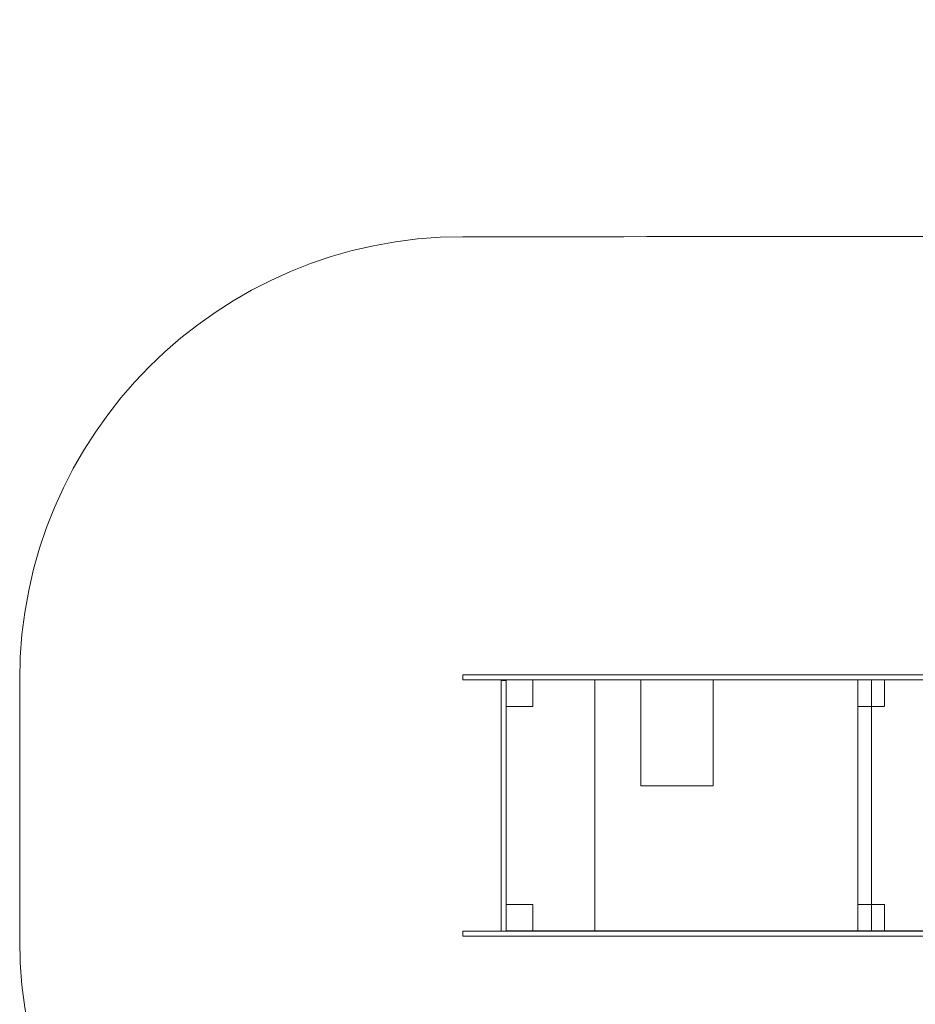
# Model space of a CAD drawing. Units: centimetres. Extents: x -9.4 to 2.8, y 7.1 to 13.7.
# Drawn here: x -9.4 to -6.4, y 10.4 to 13.7 of the extents above; entities that cross this region are included whole.
import ezdxf

# ---------------------------------------------------------------- set-up
doc = ezdxf.new("R2010")
doc.units = ezdxf.units.CM
doc.header["$MEASUREMENT"] = 0
doc.layers.add('layer 1', color=7, linetype='Continuous')

msp = doc.modelspace()

# ---------------------------------------------------------------- linework, layer by layer
at = {"layer": 'layer 1', "color": 242, "lineweight": 9}
msp.add_open_spline([(-7.907, 9.10397), (-8.73542, 9.10397), (-9.407, 9.77555), (-9.407, 10.60397), (-9.407, 10.60397), (-9.407, 10.90237), (-9.407, 11.18584), (-9.407, 11.48424), (-9.407, 11.48424), (-9.407, 12.31266), (-8.73542, 12.98424), (-7.907, 12.98424), (-7.907, 12.98424), (-7.07724, 12.98424), (-6.24735, 12.98517), (-5.41743, 12.98653), (-5.41743, 12.98653), (-5.15809, 13.42087), (-4.68546, 13.71312), (-4.14411, 13.7186), (-4.14411, 13.7186), (-4.14411, 13.7186), (-4.14411, 13.71872), (-4.14411, 13.71872), (-4.14411, 13.71872), (-4.14411, 13.71872), (-4.13495, 13.71872), (-4.13495, 13.71872), (-4.13495, 13.71872), (-4.13495, 13.71872), (-4.12863, 13.7188), (-4.12863, 13.7188), (-4.12863, 13.7188), (-4.12863, 13.7188), (-4.11322, 13.71872), (-4.11322, 13.71872), (-4.11322, 13.71872), (-4.11322, 13.71872), (-3.38207, 13.71872), (-3.38207, 13.71872), (-3.38207, 13.71872), (-3.38207, 13.71872), (-3.36666, 13.7188), (-3.36666, 13.7188), (-3.36666, 13.7188), (-2.82155, 13.7188), (-2.34438, 13.428), (-2.08174, 12.99308), (-2.08174, 12.99308), (-0.95436, 12.99525), (0.17288, 12.99697), (1.29975, 12.99697), (1.29975, 12.99697), (2.12817, 12.99697), (2.79975, 12.32539), (2.79975, 11.49697), (2.79975, 11.49697), (2.79975, 11.1941), (2.79975, 10.90683), (2.79975, 10.60397), (2.79975, 10.60397), (2.79975, 9.79992), (2.16709, 9.14367), (1.37243, 9.10575), (1.37243, 9.10575), (1.37243, 9.10575), (1.37243, 9.10397), (1.37243, 9.10397), (1.37243, 9.10397), (1.37243, 9.10397), (1.29975, 9.10397), (1.29975, 9.10397), (1.29975, 9.10397), (1.29975, 9.10397), (1.25219, 9.10397), (1.25219, 9.10397), (1.25219, 9.10397), (1.25219, 9.10397), (0.80107, 9.10397), (0.80107, 9.10397), (0.80107, 9.10397), (0.80107, 9.10397), (0.7978, 9.101), (0.7978, 9.101), (0.7978, 9.101), (0.7978, 9.101), (0.7978, 8.19486), (0.7978, 8.19486), (0.7978, 8.19486), (0.7978, 8.19486), (0.7978, 8.05332), (0.7978, 8.05332), (0.7978, 8.05332), (0.7978, 7.50254), (0.34858, 7.05332), (-0.2022, 7.05332), (-0.2022, 7.05332), (-0.2022, 7.05332), (-0.2022, 7.05332), (-0.2022, 7.05332), (-0.2022, 7.05332), (-0.2022, 7.05332), (-0.7202, 7.05332), (-0.7202, 7.05332), (-0.7202, 7.05332), (-1.27098, 7.05332), (-1.7202, 7.50255), (-1.7202, 8.05332), (-1.7202, 8.05332), (-1.7202, 8.05332), (-1.7202, 8.19486), (-1.7202, 8.19486), (-1.7202, 8.19486), (-1.7202, 8.19486), (-1.7202, 9.101), (-1.7202, 9.101), (-1.7202, 9.101), (-1.7202, 9.101), (-1.72347, 9.10397), (-1.72347, 9.10397), (-1.72347, 9.10397), (-1.72347, 9.10397), (-2.20324, 9.10397), (-2.20324, 9.10397), (-2.20324, 9.10397), (-2.20324, 9.10397), (-3.89923, 9.10397), (-3.89923, 9.10397), (-3.89923, 9.10397), (-3.89923, 9.10397), (-7.907, 9.10397), (-7.907, 9.10397)], degree=3, knots=[0, 0, 0, 0, 0.0294118, 0.0294118, 0.0294118, 0.0294118, 0.0588235, 0.0588235, 0.0588235, 0.0588235, 0.0882353, 0.0882353, 0.0882353, 0.0882353, 0.1176471, 0.1176471, 0.1176471, 0.1176471, 0.1470588, 0.1470588, 0.1470588, 0.1470588, 0.1764706, 0.1764706, 0.1764706, 0.1764706, 0.2058824, 0.2058824, 0.2058824, 0.2058824, 0.2352941, 0.2352941, 0.2352941, 0.2352941, 0.2647059, 0.2647059, 0.2647059, 0.2647059, 0.2941176, 0.2941176, 0.2941176, 0.2941176, 0.3235294, 0.3235294, 0.3235294, 0.3235294, 0.3529412, 0.3529412, 0.3529412, 0.3529412, 0.3823529, 0.3823529, 0.3823529, 0.3823529, 0.4117647, 0.4117647, 0.4117647, 0.4117647, 0.4411765, 0.4411765, 0.4411765, 0.4411765, 0.4705882, 0.4705882, 0.4705882, 0.4705882, 0.5, 0.5, 0.5, 0.5, 0.5294118, 0.5294118, 0.5294118, 0.5294118, 0.5588235, 0.5588235, 0.5588235, 0.5588235, 0.5882353, 0.5882353, 0.5882353, 0.5882353, 0.6176471, 0.6176471, 0.6176471, 0.6176471, 0.6470588, 0.6470588, 0.6470588, 0.6470588, 0.6764706, 0.6764706, 0.6764706, 0.6764706, 0.7058824, 0.7058824, 0.7058824, 0.7058824, 0.7352941, 0.7352941, 0.7352941, 0.7352941, 0.7647059, 0.7647059, 0.7647059, 0.7647059, 0.7941176, 0.7941176, 0.7941176, 0.7941176, 0.8235294, 0.8235294, 0.8235294, 0.8235294, 0.8529412, 0.8529412, 0.8529412, 0.8529412, 0.8823529, 0.8823529, 0.8823529, 0.8823529, 0.9117647, 0.9117647, 0.9117647, 0.9117647, 0.9411765, 0.9411765, 0.9411765, 0.9411765, 1, 1, 1, 1], dxfattribs=at)
at = {"layer": 'layer 1', "color": 7, "lineweight": 20}
for points in [[(-7.907, 11.50149), (-7.907, 11.50149), (-5.72223, 11.50149), (-5.72223, 11.50149), (-5.72223, 11.50149), (-5.72223, 11.50149), (-5.72223, 11.48425), (-5.72223, 11.48425), (-5.72223, 11.48425), (-5.72223, 11.48425), (-7.907, 11.48425), (-7.907, 11.48425), (-7.907, 11.48425), (-7.907, 11.48425), (-7.907, 11.50149), (-7.907, 11.50149)], [(-7.77778, 10.63411), (-7.77778, 10.63411), (-7.77778, 11.48155), (-7.77778, 11.48155), (-7.77778, 11.48155), (-7.77778, 11.48155), (-7.76054, 11.48155), (-7.76054, 11.48155), (-7.76054, 11.48155), (-7.76054, 11.48155), (-7.76054, 10.63411), (-7.76054, 10.63411), (-7.76054, 10.63411), (-7.76054, 10.63411), (-7.77778, 10.63411), (-7.77778, 10.63411)], [(-7.46072, 11.484), (-7.46072, 11.484), (-7.76054, 11.484), (-7.76054, 11.484), (-7.76054, 11.484), (-7.76054, 11.484), (-7.76054, 10.63423), (-7.76054, 10.63423), (-7.76054, 10.63423), (-7.76054, 10.63423), (-7.46072, 10.63423), (-7.46072, 10.63423), (-7.46072, 10.63423), (-7.46072, 10.63423), (-7.46072, 11.484), (-7.46072, 11.484)], [(-7.3055, 11.48425), (-7.3055, 11.48425), (-7.0605, 11.48425), (-7.0605, 11.48425), (-7.0605, 11.48425), (-7.0605, 11.48425), (-7.0605, 11.12558), (-7.0605, 11.12558), (-7.0605, 11.12558), (-7.0605, 11.12558), (-7.3055, 11.12558), (-7.3055, 11.12558), (-7.3055, 11.12558), (-7.3055, 11.12558), (-7.3055, 11.48425), (-7.3055, 11.48425)], [(-7.907, 10.63411), (-7.907, 10.63411), (-5.72223, 10.63411), (-5.72223, 10.63411), (-5.72223, 10.63411), (-5.72223, 10.63411), (-5.72223, 10.61687), (-5.72223, 10.61687), (-5.72223, 10.61687), (-5.72223, 10.61687), (-7.907, 10.61687), (-7.907, 10.61687), (-7.907, 10.61687), (-7.907, 10.61687), (-7.907, 10.63411), (-7.907, 10.63411)]]:
    msp.add_open_spline(points, degree=3, knots=[0, 0, 0, 0, 0.2, 0.2, 0.2, 0.2, 0.4, 0.4, 0.4, 0.4, 0.6, 0.6, 0.6, 0.6, 1, 1, 1, 1], dxfattribs=at)
at = {"layer": 'layer 1', "color": 7, "lineweight": 9}
for points in [[(-7.67088, 11.48436), (-7.67088, 11.48436), (-7.67088, 11.39433), (-7.67088, 11.39433), (-7.67088, 11.39433), (-7.67088, 11.39433), (-7.76054, 11.39433), (-7.76054, 11.39433), (-7.76054, 11.39433), (-7.76054, 11.39433), (-7.76054, 11.48436), (-7.76054, 11.48436), (-7.76054, 11.48436), (-7.76054, 11.48436), (-7.67088, 11.48436), (-7.67088, 11.48436)], [(-6.48088, 11.48436), (-6.48088, 11.48436), (-6.48088, 11.39433), (-6.48088, 11.39433), (-6.48088, 11.39433), (-6.48088, 11.39433), (-6.57054, 11.39433), (-6.57054, 11.39433), (-6.57054, 11.39433), (-6.57054, 11.39433), (-6.57054, 11.48436), (-6.57054, 11.48436), (-6.57054, 11.48436), (-6.57054, 11.48436), (-6.48088, 11.48436), (-6.48088, 11.48436)], [(-6.48088, 11.48436), (-6.48088, 11.48436), (-6.48088, 11.39433), (-6.48088, 11.39433), (-6.48088, 11.39433), (-6.48088, 11.39433), (-6.57054, 11.39433), (-6.57054, 11.39433), (-6.57054, 11.39433), (-6.57054, 11.39433), (-6.57054, 11.48436), (-6.57054, 11.48436), (-6.57054, 11.48436), (-6.57054, 11.48436), (-6.48088, 11.48436), (-6.48088, 11.48436)], [(-7.67088, 10.72414), (-7.67088, 10.72414), (-7.67088, 10.63411), (-7.67088, 10.63411), (-7.67088, 10.63411), (-7.67088, 10.63411), (-7.76054, 10.63411), (-7.76054, 10.63411), (-7.76054, 10.63411), (-7.76054, 10.63411), (-7.76054, 10.72414), (-7.76054, 10.72414), (-7.76054, 10.72414), (-7.76054, 10.72414), (-7.67088, 10.72414), (-7.67088, 10.72414)], [(-6.48088, 10.72414), (-6.48088, 10.72414), (-6.48088, 10.63411), (-6.48088, 10.63411), (-6.48088, 10.63411), (-6.48088, 10.63411), (-6.57054, 10.63411), (-6.57054, 10.63411), (-6.57054, 10.63411), (-6.57054, 10.63411), (-6.57054, 10.72414), (-6.57054, 10.72414), (-6.57054, 10.72414), (-6.57054, 10.72414), (-6.48088, 10.72414), (-6.48088, 10.72414)], [(-6.48088, 10.72414), (-6.48088, 10.72414), (-6.48088, 10.63411), (-6.48088, 10.63411), (-6.48088, 10.63411), (-6.48088, 10.63411), (-6.57054, 10.63411), (-6.57054, 10.63411), (-6.57054, 10.63411), (-6.57054, 10.63411), (-6.57054, 10.72414), (-6.57054, 10.72414), (-6.57054, 10.72414), (-6.57054, 10.72414), (-6.48088, 10.72414), (-6.48088, 10.72414)]]:
    msp.add_open_spline(points, degree=3, knots=[0, 0, 0, 0, 0.2, 0.2, 0.2, 0.2, 0.4, 0.4, 0.4, 0.4, 0.6, 0.6, 0.6, 0.6, 1, 1, 1, 1], dxfattribs=at)
at = {"layer": 'layer 1', "color": 7, "lineweight": 0}
for points in [[(-7.76054, 10.63423), (-7.76054, 10.91757), (-7.76054, 11.20091), (-7.76054, 11.48425), (-7.76054, 11.48425), (-7.34832, 11.48425), (-6.93608, 11.48425), (-6.52386, 11.48425), (-6.52386, 11.48425), (-6.52386, 11.20091), (-6.52386, 10.91757), (-6.52386, 10.63423), (-6.52386, 10.63423), (-6.93608, 10.63423), (-7.34832, 10.63423), (-7.76054, 10.63423)], [(-6.57087, 10.63423), (-6.57087, 10.91757), (-6.57087, 11.20091), (-6.57087, 11.48425), (-6.57087, 11.48425), (-6.28755, 11.48425), (-6.00421, 11.48425), (-5.72088, 11.48425), (-5.72088, 11.48425), (-5.72088, 11.20091), (-5.72088, 10.91757), (-5.72088, 10.63423), (-5.72088, 10.63423), (-6.00421, 10.63423), (-6.28755, 10.63423), (-6.57087, 10.63423)]]:
    msp.add_open_spline(points, degree=3, knots=[0, 0, 0, 0, 0.2, 0.2, 0.2, 0.2, 0.4, 0.4, 0.4, 0.4, 0.6, 0.6, 0.6, 0.6, 1, 1, 1, 1], dxfattribs=at)

doc.saveas('drawing.dxf')
